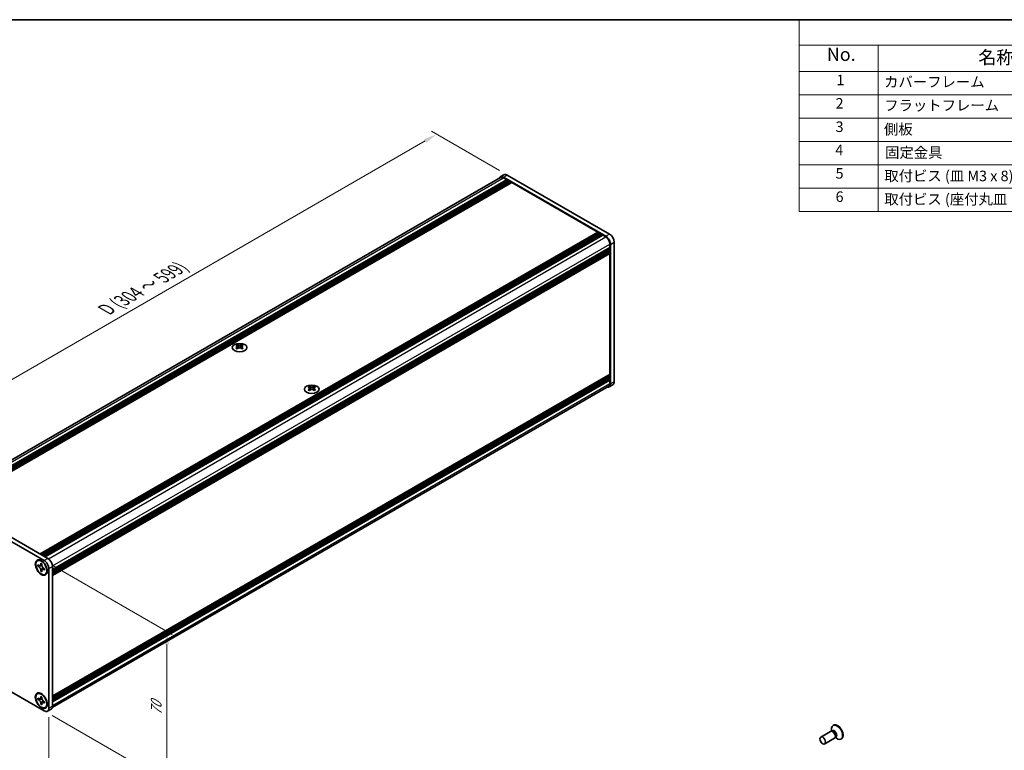
# Model space of a CAD drawing. Units: millimetres. Extents: x -50 to 7559, y -50 to 5138.
# Drawn here: x 146 to 520, y 3635 to 3912 of the extents above; entities that cross this region are included whole.
import ezdxf

# ---------------------------------------------------------------- set-up
doc = ezdxf.new("R2010")
doc.units = ezdxf.units.MM
doc.header["$LTSCALE"] = 2
doc.layers.get('Defpoints').update_dxf_attribs({"lineweight": 25})
for name, color, linetype, lineweight in [('Border (ISO)', 7, 'Continuous', 35), ('Dimension (ISO)', 7, 'Continuous', 18), ('Symbol (ISO)', 7, 'Continuous', 18), ('Visible (ISO)', 7, 'Continuous', 35), ('Visible Narrow (ISO)', 7, 'Continuous', 25)]:
    doc.layers.add(name, color=color, linetype=linetype, lineweight=lineweight)
doc.styles.add('Note Text (TK)', font='txt')
doc.styles.add('Note Text (TK2)', font='txt')
doc.dimstyles.new('Default - Method 1b (TK)', dxfattribs={"dimscale": 2, "dimtxt": 2.5, "dimasz": 2.5, "dimexe": 1, "dimexo": 1.5, "dimgap": 1, "dimtad": 1, "dimtoh": 1, "dimrnd": 1e-08, "dimdsep": 46, "dimtxsty": 'Note Text (TK)', "dimcen": 0.09, "dimdle": 5, "dimclrd": 100, "dimclre": 100, "dimclrt": 7, "dimadec": 1, "dimazin": 1, "dimtfac": 1, "dimtmove": 0, "dimatfit": 3, "dimfxl": 0, "dimtolj": 1, "dimlwd": -1, "dimlwe": -1, "dimarcsym": 0})

# ---------------------------------------------------------------- blocks, each defined once
blk = doc.blocks.new('図面枠 tk図枠')
at = {"layer": 'Border (ISO)'}
blk.add_line((14.5, 289), (405.5, 289), dxfattribs=at)
blk = doc.blocks.new('構成内容')
at = {"layer": 'Symbol (ISO)'}
for p, q in [((405.5, 289), (235.5, 289)), ((235.5, 289), (235.5, 284.16)), ((405.5, 289), (405.5, 284.16)), ((405.5, 284.16), (235.5, 284.16)), ((235.5, 284.16), (235.5, 279.12)), ((250.5, 284.16), (250.5, 279.12)), ((295.5, 284.16), (295.5, 279.12)), ((310.5, 284.16), (310.5, 279.12)), ((350.5, 284.16), (350.5, 279.12)), ((405.5, 284.16), (405.5, 279.12)), ((405.5, 279.12), (235.5, 279.12)), ((235.5, 279.12), (235.5, 252.52)), ((250.5, 279.12), (250.5, 252.52)), ((295.5, 279.12), (295.5, 252.52)), ((310.5, 279.12), (310.5, 252.52)), ((350.5, 279.12), (350.5, 252.52)), ((405.5, 279.12), (405.5, 252.52)), ((405.5, 274.69), (235.5, 274.69)), ((405.5, 270.25), (235.5, 270.25)), ((405.5, 265.82), (235.5, 265.82)), ((405.5, 261.39), (235.5, 261.39)), ((405.5, 256.95), (235.5, 256.95)), ((405.5, 252.52), (235.5, 252.52))]:
    blk.add_line(p, q, dxfattribs=at)
at = {"layer": 'Symbol (ISO)', "color": 7, "attachment_point": 7}
for s, insert, char_height, style in [('構成内容', (313.16, 284.69), 2.5, 'Note Text (TK)'), ('No.', (240.76, 280.38), 2.5, 'Note Text (TK)'), ('名称', (269.56, 279.79), 2.5, 'Note Text (TK)'), ('数量', (299.5, 279.76), 2.5, 'Note Text (TK)'), ('材質', (326.9, 279.8), 2.5, 'Note Text (TK)'), ('色・表面処理', (367.9, 279.69), 2.5, 'Note Text (TK)'), ('1', (242.6, 275.91), 2, 'Note Text (TK2)'), ('カバーフレーム', (251.65, 275.55), 2, 'Note Text (TK2)'), ('2', (302.42, 275.91), 2, 'Note Text (TK2)'), ('アルミ押出材 A6063S-T5', (311.65, 275.44), 2, 'Note Text (TK2)'), ('シルバーアルマイト , ブラックアルマイト', (351.65, 275.35), 2, 'Note Text (TK2)'), ('2', (242.42, 271.47), 2, 'Note Text (TK2)'), ('フラットフレーム', (251.67, 271.08), 2, 'Note Text (TK2)'), ('2', (302.42, 271.47), 2, 'Note Text (TK2)'), ('アルミ押出材 A6063S-T5', (311.65, 271.01), 2, 'Note Text (TK2)'), ('シルバーアルマイト , ブラックアルマイト', (351.65, 270.92), 2, 'Note Text (TK2)'), ('3', (242.42, 267.02), 2, 'Note Text (TK2)'), ('2', (302.42, 267.04), 2, 'Note Text (TK2)'), ('側板', (251.62, 266.54), 2, 'Note Text (TK2)'), ('アルミ板 A1050P', (311.65, 266.54), 2, 'Note Text (TK2)'), ('シルバーアルマイト , ブラックアルマイト', (351.65, 266.49), 2, 'Note Text (TK2)'), ('4', (242.37, 262.61), 2, 'Note Text (TK2)'), ('固定金具', (251.83, 262.11), 2, 'Note Text (TK2)'), ('6', (302.43, 262.59), 2, 'Note Text (TK2)'), ('鋼板 SECC', (311.63, 262.06), 2, 'Note Text (TK2)'), ('ジンコート21', (351.65, 262.17), 2, 'Note Text (TK2)'), ('5', (242.42, 258.16), 2, 'Note Text (TK2)'), ('取付ビス (皿 M3 x 8)', (251.69, 257.67), 2, 'Note Text (TK2)'), ('8', (302.41, 258.15), 2, 'Note Text (TK2)'), ('鉄', (311.62, 257.67), 2, 'Note Text (TK2)'), ('ニッケルメッキ , 三価黒クロメート', (351.65, 257.7), 2, 'Note Text (TK2)'), ('12', (301.85, 253.74), 2, 'Note Text (TK2)'), ('6', (242.43, 253.72), 2, 'Note Text (TK2)'), ('取付ビス (座付丸皿 M3 x 5)', (251.69, 253.24), 2, 'Note Text (TK2)'), ('鉄', (311.62, 253.24), 2, 'Note Text (TK2)'), ('ニッケルメッキ , 三価黒クロメート', (351.65, 253.26), 2, 'Note Text (TK2)')]:
    blk.add_mtext(s, dxfattribs=dict(at, insert=insert, char_height=char_height, style=style))
blk = doc.blocks.new('*D242')
at = {"layer": 'Defpoints', "color": 0, "transparency": 16777216}
for p in [(304.18, 3868.9), (331.05, 3853.39), (116.08, 3729.28)]:
    blk.add_point(p, dxfattribs=at)
at = {"layer": 'Dimension (ISO)', "color": 100, "transparency": 16777216}
for p, q in [((328.05, 3855.12), (302.18, 3870.05)), ((93.54, 3747.29), (299.85, 3866.4)), ((113.08, 3731.01), (87.21, 3745.95))]:
    blk.add_line(p, q, dxfattribs=at)
for points in [[(299.43, 3867.12), (300.26, 3865.68), (304.18, 3868.9)], [(93.13, 3748.01), (93.96, 3746.57), (89.21, 3744.79)]]:
    blk.add_solid(points, dxfattribs=at)
at = {"layer": 'Dimension (ISO)', "color": 7, "transparency": 16777216, "insert": (177.6, 3801.71), "char_height": 5, "attachment_point": 4, "rotation": 30, "style": 'Note Text (TK)'}
blk.add_mtext('\\A1;{\\Q-30.000;\\W0.816;\\H0.816x; \\fＭＳ Ｐゴシック|b0|i0;\\H5.0000;D (304 ～ 599)}', dxfattribs=at)
blk = doc.blocks.new('*D243')
at = {"layer": 'Defpoints', "color": 0, "transparency": 16777216}
for p in [(114.32, 3675.19), (156.74, 3650.69), (156.74, 3619.66)]:
    blk.add_point(p, dxfattribs=at)
at = {"layer": 'Dimension (ISO)', "color": 100, "transparency": 16777216}
for p, q in [((114.32, 3671.72), (114.32, 3641.85)), ((156.74, 3647.23), (156.74, 3617.35)), ((118.65, 3641.66), (152.41, 3622.16))]:
    blk.add_line(p, q, dxfattribs=at)
for points in [[(119.06, 3642.38), (118.23, 3640.94), (114.32, 3644.16)], [(152.83, 3622.89), (152, 3621.44), (156.74, 3619.66)]]:
    blk.add_solid(points, dxfattribs=at)
at = {"layer": 'Dimension (ISO)', "color": 7, "transparency": 16777216, "insert": (135.53, 3636.58), "char_height": 5, "attachment_point": 4, "rotation": 330, "style": 'Note Text (TK)'}
blk.add_mtext('\\A1;{\\Q-30.000;\\W0.816;\\H0.816x;60}', dxfattribs=at)
blk = doc.blocks.new('*D244')
at = {"layer": 'Defpoints', "color": 0, "transparency": 16777216}
for p in [(154.98, 3706.83), (154.98, 3649.67), (201.64, 3622.73)]:
    blk.add_point(p, dxfattribs=at)
at = {"layer": 'Dimension (ISO)', "color": 100, "transparency": 16777216}
for p, q in [((157.98, 3705.09), (203.64, 3678.73)), ((201.64, 3674.88), (201.64, 3627.73)), ((157.98, 3647.94), (203.64, 3621.57))]:
    blk.add_line(p, q, dxfattribs=at)
for points in [[(200.81, 3674.88), (202.48, 3674.88), (201.64, 3679.88)], [(200.81, 3627.73), (202.48, 3627.73), (201.64, 3622.73)]]:
    blk.add_solid(points, dxfattribs=at)
at = {"layer": 'Dimension (ISO)', "color": 7, "transparency": 16777216, "insert": (197.6, 3647.96), "char_height": 5, "attachment_point": 4, "rotation": 90, "style": 'Note Text (TK)'}
blk.add_mtext('\\A1;{\\Q30.000;\\W0.816;\\H0.816x;70}', dxfattribs=at)

msp = doc.modelspace()

# ---------------------------------------------------------------- linework, layer by layer
at = {"layer": 'Visible (ISO)'}
for p, q in [((116.9927, 3730.3022), (328.531, 3852.4339)), ((118.8778, 3729.2993), (330.7977, 3851.6513)), ((329.7952, 3853.5102), (328.381, 3852.6937)), ((368.5219, 3830.1162), (329.631, 3852.5699)), ((329.631, 3852.3249), (330.7977, 3851.6513)), ((330.7977, 3851.6513), (330.9745, 3851.3451)), ((369.9361, 3830.9327), (331.0452, 3853.3864)), ((119.2314, 3729.0952), (331.1513, 3851.4472)), ((119.4082, 3728.9931), (331.3281, 3851.3451)), ((119.7617, 3728.789), (331.6816, 3851.141)), ((119.9385, 3728.6869), (331.8584, 3851.0389)), ((120.292, 3728.4828), (332.2119, 3850.8348)), ((120.4688, 3728.3807), (332.3887, 3850.7327)), ((120.8224, 3728.1766), (332.7423, 3850.5286)), ((331.1513, 3851.4472), (331.3281, 3851.3451)), ((331.3281, 3851.3451), (331.5048, 3851.0389)), ((331.6816, 3851.141), (331.8584, 3851.0389)), ((331.8584, 3851.0389), (332.0352, 3850.7327)), ((332.2119, 3850.8348), (332.3887, 3850.7327)), ((332.3887, 3850.7327), (332.5655, 3850.4266)), ((332.7423, 3850.5286), (365.4106, 3831.6676)), ((153.4907, 3709.3155), (365.4106, 3831.6676)), ((153.8443, 3709.1114), (365.7642, 3831.4634)), ((154.021, 3709.0094), (365.9409, 3831.3614)), ((154.3746, 3708.8052), (366.2945, 3831.1572)), ((154.5514, 3708.7032), (366.4713, 3831.0552)), ((154.9049, 3708.499), (366.8248, 3830.8511)), ((155.0817, 3708.397), (367.0016, 3830.749)), ((155.4352, 3708.1929), (367.3552, 3830.5449)), ((365.4106, 3831.6676), (365.5874, 3831.3614)), ((365.7642, 3831.4634), (365.9409, 3831.3614)), ((365.9409, 3831.3614), (366.1177, 3831.0552)), ((366.2945, 3831.1572), (366.4713, 3831.0552)), ((366.4713, 3831.0552), (366.648, 3830.749)), ((366.8248, 3830.8511), (367.0016, 3830.749)), ((367.0016, 3830.749), (367.1784, 3830.4428)), ((367.3552, 3830.5449), (368.5219, 3829.8713)), ((158.1576, 3703.4776), (370.0775, 3825.8296)), ((158.1576, 3703.0693), (370.0775, 3825.4214)), ((369.9007, 3825.7275), (370.0775, 3825.4214)), ((370.0775, 3827.1768), (370.0775, 3825.8296)), ((370.0775, 3825.4214), (370.0775, 3825.2172)), ((370.2896, 3773.9821), (370.2896, 3827.0543)), ((371.7039, 3774.7986), (371.7039, 3827.8708)), ((158.1576, 3702.8652), (370.0775, 3825.2172)), ((158.1576, 3702.457), (370.0775, 3824.809)), ((158.1576, 3702.2528), (370.0775, 3824.6049)), ((158.1576, 3701.8446), (370.0775, 3824.1966)), ((158.1576, 3701.5559), (370.0257, 3823.878)), ((369.9007, 3825.1152), (370.0775, 3824.809)), ((369.9007, 3824.5028), (370.0775, 3824.1966)), ((370.0775, 3824.809), (370.0775, 3824.6049)), ((370.0775, 3824.1966), (370.0775, 3823.9925)), ((370.0775, 3823.5434), (370.0775, 3777.738)), ((228.4263, 3788.8854), (228.4263, 3788.6688)), ((228.5551, 3788.1999), (228.5551, 3787.3782)), ((230.03, 3788.1999), (230.03, 3787.3782)), ((230.1588, 3788.8854), (230.1588, 3788.6688)), ((158.1576, 3655.3014), (370.0257, 3777.6235)), ((158.1576, 3654.7327), (370.0775, 3777.0848)), ((158.1576, 3654.3245), (370.0775, 3776.6765)), ((369.9007, 3776.9827), (370.0775, 3776.6765)), ((370.0775, 3777.2889), (370.0775, 3777.0848)), ((370.0775, 3776.6765), (370.0775, 3776.4724)), ((158.0836, 3650.9657), (369.6219, 3773.0974)), ((158.1576, 3654.1204), (370.0775, 3776.4724)), ((158.1576, 3653.7121), (370.0775, 3776.0641)), ((158.1576, 3653.508), (370.0775, 3775.86)), ((158.1576, 3653.0997), (370.0775, 3775.4518)), ((255.8621, 3773.0454), (255.8621, 3772.8288)), ((257.5945, 3773.0454), (257.5945, 3772.8288)), ((371.1861, 3773.6541), (369.7719, 3772.8376)), ((369.9007, 3776.3703), (370.0775, 3776.0641)), ((369.9007, 3775.7579), (370.0775, 3775.4518)), ((370.0775, 3776.0641), (370.0775, 3775.86)), ((370.0775, 3775.4518), (370.0775, 3774.1045)), ((255.9909, 3772.3598), (255.9909, 3771.5381)), ((257.4657, 3772.3598), (257.4657, 3771.5381)), ((116.0848, 3729.2789), (154.9756, 3706.8252)), ((117.499, 3730.0954), (156.3898, 3707.6417)), ((152.415, 3706.7697), (152.5917, 3706.8717)), ((153.7028, 3705.5188), (153.7028, 3705.7638)), ((153.7028, 3705.7638), (154.1271, 3705.5188)), ((154.1271, 3705.5188), (154.1271, 3705.2739)), ((152.6422, 3704.6615), (152.6422, 3705.1514)), ((152.6422, 3705.1514), (152.8543, 3705.0289)), ((152.9515, 3704.8401), (152.6422, 3704.6615)), ((152.8543, 3704.539), (152.6422, 3704.6615)), ((152.9515, 3704.9793), (152.9515, 3704.8401)), ((154.2141, 3704.7915), (152.9515, 3704.8401)), ((153.7028, 3702.8244), (153.7028, 3703.0693)), ((153.7028, 3702.8244), (154.0122, 3703.003)), ((154.1271, 3702.5794), (153.7028, 3702.8244)), ((154.0122, 3703.003), (154.6014, 3704.1207)), ((154.0122, 3703.003), (154.1327, 3702.9334)), ((154.1271, 3702.8244), (154.1271, 3702.5794)), ((154.9756, 3703.8042), (155.1878, 3703.6817)), ((155.1878, 3703.1918), (154.9756, 3703.3143)), ((155.1878, 3703.6817), (155.1878, 3703.1918)), ((156.7434, 3703.7634), (156.7434, 3650.6911)), ((158.1576, 3704.5799), (158.1576, 3651.5076)), ((155.415, 3701.5735), (155.5917, 3701.6756)), ((154.9756, 3649.6705), (116.0848, 3672.1241)), ((152.415, 3656.1469), (152.5917, 3656.249)), ((152.6422, 3654.0387), (152.6422, 3654.5286)), ((152.6422, 3654.5286), (152.8543, 3654.4061)), ((152.9515, 3654.2173), (152.6422, 3654.0387)), ((152.8543, 3653.9162), (152.6422, 3654.0387)), ((152.9515, 3654.3565), (152.9515, 3654.2173)), ((154.2141, 3654.1687), (152.9515, 3654.2173)), ((153.7028, 3654.896), (153.7028, 3655.141)), ((153.7028, 3655.141), (154.1271, 3654.896)), ((154.0122, 3652.3802), (154.6014, 3653.4979)), ((154.1271, 3654.896), (154.1271, 3654.6511)), ((154.9756, 3653.1814), (155.1878, 3653.0589)), ((153.7028, 3652.2016), (153.7028, 3652.4466)), ((153.7028, 3652.2016), (154.0122, 3652.3802)), ((154.1271, 3651.9567), (153.7028, 3652.2016)), ((154.0122, 3652.3802), (154.1327, 3652.3106)), ((154.1271, 3652.2016), (154.1271, 3651.9567)), ((155.1878, 3652.569), (154.9756, 3652.6915)), ((155.1878, 3653.0589), (155.1878, 3652.569)), ((155.415, 3650.9507), (155.5917, 3651.0528)), ((156.2256, 3649.5466), (157.6398, 3650.3631)), ((454.6992, 3641.882), (454.273, 3641.9059)), ((454.4071, 3641.8984), (454.3495, 3642.2878)), ((454.6515, 3641.9476), (454.5521, 3641.8902)), ((455.1115, 3644.2339), (454.9347, 3644.1319)), ((453.9593, 3641.8367), (450.2046, 3639.6689)), ((455.4593, 3639.2386), (451.7046, 3637.0708)), ((455.8685, 3639.8567), (455.6761, 3639.4756)), ((455.7366, 3639.5955), (456.045, 3639.3509)), ((455.9015, 3639.7825), (455.8021, 3639.7252)), ((458.1115, 3639.0378), (457.9347, 3638.9357))]:
    msp.add_line(p, q, dxfattribs=at)
for centre, major_axis, start_param, end_param in [((329.631, 3850.5286), (-1.25, 2.1651), 5.49778714, 6.77811943), ((329.631, 3850.5286), (-1.1, 1.9053), 5.49778714, 6.28318531), ((331.0452, 3851.3451), (-1.25, 2.1651), 5.49778714, 6.28318531), ((368.5219, 3828.075), (1.25, -2.1651), 0.78539816, 2.35619449), ((368.5219, 3828.075), (1.1, -1.9053), 0.78539816, 2.35619449), ((369.9361, 3828.8915), (-1.25, 2.1651), 3.92699082, 5.49778714), ((369.9007, 3823.6455), (-0.125, 0.2165), 3.92699082, 5.3015154), ((369.9007, 3824.0945), (0.125, -0.2165), 0, 0.78539816), ((228.1612, 3782.8392), (3.6136, 6.259), 0.73348815, 0.83730818), ((229.0274, 3782.0329), (-3.6964, 6.4023), 5.61642416, 5.71594113), ((229.0274, 3782.3391), (3.6964, 6.4023), 0.90403518, 1.00355215), ((229.5577, 3782.3391), (3.6964, -6.4023), 2.47483151, 2.57434848), ((229.1335, 3788.2606), (0.5, -0.866), 3.92699082, 4.29658814), ((229.1335, 3788.2606), (0.5, -0.866), 4.54004732, 5.14665184), ((229.0274, 3782.3391), (3.6964, 6.4023), 0.56724417, 0.66676114), ((229.4517, 3788.2606), (0.5, 0.866), 4.27812612, 4.88473064), ((229.4517, 3788.2606), (0.5, 0.866), 5.12818982, 5.49778714), ((230.4239, 3782.8392), (3.6136, -6.259), 2.30428447, 2.40810451), ((229.5577, 3782.0329), (-3.6964, -6.4023), 3.70883683, 3.8083538), ((229.5577, 3782.3391), (3.6964, -6.4023), 2.1380405, 2.23755747), ((228.1612, 3781.5328), (-3.6136, 6.259), 5.44587713, 5.54969716), ((229.5577, 3782.0329), (-3.6964, -6.4023), 4.04562784, 4.14514481), ((229.0274, 3782.0329), (-3.6964, 6.4023), 5.27963315, 5.37915012), ((230.4239, 3781.5328), (-3.6136, -6.259), 3.8750808, 3.97890083), ((369.9007, 3777.3909), (0.125, -0.2165), 0.78539816, 2.15992275), ((369.9007, 3777.84), (0.125, -0.2165), 0, 0.78539816), ((255.5969, 3766.9992), (3.6136, 6.259), 0.73348815, 0.83730818), ((256.9935, 3766.4991), (3.6964, -6.4023), 2.47483151, 2.57434848), ((256.4631, 3766.4991), (3.6964, 6.4023), 0.56724417, 0.66676114), ((257.8597, 3766.9992), (3.6136, -6.259), 2.30428447, 2.40810451), ((368.5219, 3775.0027), (1.25, -2.1651), 5.78825118, 7.06858347), ((368.5219, 3775.0027), (1.1, -1.9053), 0, 0.78539816), ((369.9361, 3775.8192), (1.25, -2.1651), 0, 0.78539816), ((256.4631, 3766.1929), (-3.6964, 6.4023), 5.61642416, 5.71594113), ((256.4631, 3766.4991), (3.6964, 6.4023), 0.90403518, 1.00355215), ((255.5969, 3765.6928), (-3.6136, 6.259), 5.44587713, 5.54969716), ((256.5692, 3772.4205), (0.5, -0.866), 3.92699082, 4.29658814), ((256.9935, 3766.1929), (-3.6964, -6.4023), 4.04562784, 4.14514481), ((256.5692, 3772.4205), (0.5, -0.866), 4.54004732, 5.14665184), ((256.4631, 3766.1929), (-3.6964, 6.4023), 5.27963315, 5.37915012), ((256.8874, 3772.4205), (0.5, 0.866), 4.27812612, 4.88473064), ((256.8874, 3772.4205), (0.5, 0.866), 5.12818982, 5.49778714), ((257.8597, 3765.6928), (-3.6136, -6.259), 3.8750808, 3.97890083), ((256.9935, 3766.1929), (-3.6964, -6.4023), 3.70883683, 3.8083538), ((256.9935, 3766.4991), (3.6964, -6.4023), 2.1380405, 2.23755747), ((154.0917, 3704.2737), (-1.5, 2.5981), 5.53863116, 6.28318531), ((154.9756, 3704.784), (1.25, -2.1651), 0.78539816, 2.35619449), ((156.3898, 3705.6005), (-1.25, 2.1651), 3.92699082, 5.49778714), ((154.0917, 3704.2737), (1.5, -2.5981), 0, 0.74455414), ((154.0917, 3653.6509), (-1.5, 2.5981), 5.53863116, 6.28318531), ((154.9756, 3651.7117), (1.25, -2.1651), 5.49778714, 7.06858347), ((154.0917, 3653.6509), (1.5, -2.5981), 0, 0.74455414), ((156.3898, 3652.5282), (1.25, -2.1651), 0, 0.78539816), ((454.7093, 3640.5377), (0.75, -1.299), 0, 3.14159265), ((456.4347, 3641.5338), (1.5, -2.5981), 5.31305758, 10.39490569), ((455.0629, 3640.7418), (0.625, -1.0825), 0.36136712, 2.78022553), ((456.6115, 3641.6358), (1.5, -2.5981), 0, 3.14159265)]:
    msp.add_ellipse(centre, major_axis=major_axis, ratio=0.57735027, start_param=start_param, end_param=end_param, dxfattribs=at)
for centre, major_axis in [((229.2926, 3787.7809), (-2.8, 0)), ((256.7283, 3771.9408), (-2.8, 0)), ((153.915, 3704.1716), (-1.625, 2.8146)), ((153.915, 3704.1716), (-1.5, 2.5981)), ((153.915, 3653.5488), (-1.625, 2.8146)), ((153.915, 3653.5488), (-1.5, 2.5981)), ((450.9546, 3638.3699), (0.75, -1.299))]:
    msp.add_ellipse(centre, major_axis=major_axis, ratio=0.57735027, dxfattribs=at)
for points, knots in [([(228.4087, 3787.9756), (228.4529, 3788.0072), (228.4914, 3788.0449), (228.5425, 3788.1231), (228.5551, 3788.1635), (228.5551, 3788.2362), (228.5425, 3788.2732), (228.4914, 3788.3373), (228.4529, 3788.3644), (228.4087, 3788.3839)], [0.076192776, 0.076192776, 0.076192776, 0.076192776, 0.0950828432, 0.0950828432, 0.1139729103, 0.1139729103, 0.1328629774, 0.1328629774, 0.1517530446, 0.1517530446, 0.1517530446, 0.1517530446]), ([(228.939, 3788.6901), (228.9832, 3788.6706), (229.0393, 3788.6537), (229.1625, 3788.6312), (229.2296, 3788.6256), (229.3555, 3788.6256), (229.4226, 3788.6312), (229.5458, 3788.6537), (229.6019, 3788.6706), (229.6461, 3788.6901)], [0.076192776, 0.076192776, 0.076192776, 0.076192776, 0.0950828432, 0.0950828432, 0.1139729103, 0.1139729103, 0.1328629774, 0.1328629774, 0.1517530446, 0.1517530446, 0.1517530446, 0.1517530446]), ([(230.1764, 3788.3839), (230.1322, 3788.3644), (230.0937, 3788.3373), (230.0426, 3788.2732), (230.03, 3788.2362), (230.03, 3788.1635), (230.0426, 3788.1231), (230.0937, 3788.0449), (230.1322, 3788.0072), (230.1764, 3787.9756)], [0.076192776, 0.076192776, 0.076192776, 0.076192776, 0.0950828432, 0.0950828432, 0.1139729103, 0.1139729103, 0.1328629774, 0.1328629774, 0.1517530446, 0.1517530446, 0.1517530446, 0.1517530446]), ([(229.6461, 3787.6694), (229.6019, 3787.701), (229.5458, 3787.7286), (229.4226, 3787.7651), (229.3555, 3787.7741), (229.2296, 3787.7741), (229.1625, 3787.7651), (229.0393, 3787.7286), (228.9832, 3787.701), (228.939, 3787.6694)], [0.076192776, 0.076192776, 0.076192776, 0.076192776, 0.0950828432, 0.0950828432, 0.1139729103, 0.1139729103, 0.1328629774, 0.1328629774, 0.1517530446, 0.1517530446, 0.1517530446, 0.1517530446]), ([(255.8444, 3772.1356), (255.8886, 3772.1672), (255.9271, 3772.2049), (255.9782, 3772.283), (255.9909, 3772.3235), (255.9909, 3772.3962), (255.9782, 3772.4332), (255.9271, 3772.4973), (255.8886, 3772.5244), (255.8444, 3772.5438)], [0.076192776, 0.076192776, 0.076192776, 0.076192776, 0.0950828432, 0.0950828432, 0.1139729103, 0.1139729103, 0.1328629774, 0.1328629774, 0.1517530446, 0.1517530446, 0.1517530446, 0.1517530446]), ([(256.3747, 3772.85), (256.419, 3772.8306), (256.4751, 3772.8136), (256.5982, 3772.7912), (256.6653, 3772.7856), (256.7913, 3772.7856), (256.8583, 3772.7912), (256.9815, 3772.8136), (257.0376, 3772.8306), (257.0818, 3772.85)], [0.076192776, 0.076192776, 0.076192776, 0.076192776, 0.0950828432, 0.0950828432, 0.1139729103, 0.1139729103, 0.1328629774, 0.1328629774, 0.1517530446, 0.1517530446, 0.1517530446, 0.1517530446]), ([(257.0818, 3771.8294), (257.0376, 3771.861), (256.9815, 3771.8885), (256.8583, 3771.9251), (256.7913, 3771.9341), (256.6653, 3771.9341), (256.5982, 3771.9251), (256.4751, 3771.8885), (256.419, 3771.861), (256.3747, 3771.8294)], [0.076192776, 0.076192776, 0.076192776, 0.076192776, 0.0950828432, 0.0950828432, 0.1139729103, 0.1139729103, 0.1328629774, 0.1328629774, 0.1517530446, 0.1517530446, 0.1517530446, 0.1517530446]), ([(257.6122, 3772.5438), (257.568, 3772.5244), (257.5295, 3772.4973), (257.4784, 3772.4332), (257.4657, 3772.3962), (257.4657, 3772.3235), (257.4784, 3772.283), (257.5295, 3772.2049), (257.568, 3772.1672), (257.6122, 3772.1356)], [0.076192776, 0.076192776, 0.076192776, 0.076192776, 0.0950828432, 0.0950828432, 0.1139729103, 0.1139729103, 0.1328629774, 0.1328629774, 0.1517530446, 0.1517530446, 0.1517530446, 0.1517530446]), ([(153.7028, 3705.5188), (153.7028, 3705.4894), (153.7017, 3705.4607), (153.697, 3705.4039), (153.6935, 3705.3758), (153.6787, 3705.2921), (153.6635, 3705.2399), (153.6222, 3705.1433), (153.5958, 3705.0997), (153.5036, 3704.9901), (153.4249, 3704.9428), (153.2603, 3704.908), (153.1802, 3704.9102), (153.0173, 3704.9484), (152.936, 3704.9818), (152.8543, 3705.0289)], [0, 0, 0, 0, 0.010798916, 0.010798916, 0.021961727, 0.021961727, 0.045257146, 0.045257146, 0.069525905, 0.069525905, 0.116754864, 0.116754864, 0.154152318, 0.154152318, 0.188823604, 0.188823604, 0.188823604, 0.188823604]), ([(152.8543, 3704.539), (152.8798, 3704.5243), (152.9052, 3704.5083), (152.9568, 3704.4732), (152.9828, 3704.454), (153.0627, 3704.3908), (153.1156, 3704.3427), (153.2198, 3704.2349), (153.2708, 3704.175), (153.4118, 3703.9871), (153.4921, 3703.8499), (153.6046, 3703.5948), (153.6427, 3703.4803), (153.691, 3703.2644), (153.7028, 3703.1637), (153.7028, 3703.0693)], [0, 0, 0, 0, 0.010798916, 0.010798916, 0.021961727, 0.021961727, 0.045257146, 0.045257146, 0.069525905, 0.069525905, 0.116754864, 0.116754864, 0.154152318, 0.154152318, 0.188823604, 0.188823604, 0.188823604, 0.188823604]), ([(154.1413, 3705.0871), (154.0266, 3705.0778), (153.9136, 3705.0692), (153.7327, 3705.0477), (153.6606, 3705.036), (153.5587, 3705.0125), (153.5233, 3705.0009), (153.4798, 3704.9832), (153.4661, 3704.9763), (153.4543, 3704.9695)], [0.090164851, 0.090164851, 0.090164851, 0.090164851, 0.126194147, 0.126194147, 0.152815434, 0.152815434, 0.175356929, 0.175356929, 0.190911035, 0.190911035, 0.190911035, 0.190911035]), ([(154.9756, 3703.8042), (154.9502, 3703.8189), (154.9247, 3703.8349), (154.8732, 3703.87), (154.8471, 3703.8892), (154.7672, 3703.9524), (154.7143, 3704.0005), (154.6101, 3704.1083), (154.5592, 3704.1682), (154.4181, 3704.3561), (154.3379, 3704.4933), (154.2253, 3704.7484), (154.1872, 3704.8629), (154.1389, 3705.0788), (154.1271, 3705.1795), (154.1271, 3705.2739)], [0, 0, 0, 0, 0.010798916, 0.010798916, 0.021961727, 0.021961727, 0.045257146, 0.045257146, 0.069525905, 0.069525905, 0.116754864, 0.116754864, 0.154152318, 0.154152318, 0.188823604, 0.188823604, 0.188823604, 0.188823604]), ([(154.1271, 3702.8244), (154.1271, 3702.9538), (154.1493, 3703.0691), (154.236, 3703.2593), (154.3002, 3703.3318), (154.4589, 3703.4201), (154.5507, 3703.4372), (154.7542, 3703.4169), (154.8644, 3703.3785), (154.9756, 3703.3143)], [0, 0, 0, 0, 0.047534213, 0.047534213, 0.095646709, 0.095646709, 0.141901189, 0.141901189, 0.189099427, 0.189099427, 0.189099427, 0.189099427]), ([(154.3756, 3703.3737), (154.3996, 3703.3875), (154.4293, 3703.4088), (154.4906, 3703.4695), (154.5128, 3703.4934), (154.5679, 3703.5579), (154.6023, 3703.6018), (154.6798, 3703.7063), (154.7236, 3703.769), (154.7853, 3703.8581), (154.8031, 3703.884), (154.8209, 3703.9099)], [0, 0, 0, 0, 0.031629042, 0.031629042, 0.046446308, 0.046446308, 0.066275841, 0.066275841, 0.090813147, 0.090813147, 0.100732171, 0.100732171, 0.100732171, 0.100732171]), ([(153.7028, 3654.896), (153.7028, 3654.8667), (153.7017, 3654.8379), (153.697, 3654.7811), (153.6935, 3654.753), (153.6787, 3654.6694), (153.6635, 3654.6171), (153.6222, 3654.5205), (153.5958, 3654.477), (153.5036, 3654.3673), (153.4249, 3654.32), (153.2603, 3654.2852), (153.1802, 3654.2874), (153.0173, 3654.3257), (152.936, 3654.359), (152.8543, 3654.4061)], [0, 0, 0, 0, 0.010798916, 0.010798916, 0.021961727, 0.021961727, 0.045257146, 0.045257146, 0.069525905, 0.069525905, 0.116754864, 0.116754864, 0.154152318, 0.154152318, 0.188823604, 0.188823604, 0.188823604, 0.188823604]), ([(152.8543, 3653.9162), (152.8798, 3653.9016), (152.9052, 3653.8855), (152.9568, 3653.8504), (152.9828, 3653.8312), (153.0627, 3653.768), (153.1156, 3653.7199), (153.2198, 3653.6121), (153.2708, 3653.5522), (153.4118, 3653.3643), (153.4921, 3653.2271), (153.6046, 3652.972), (153.6427, 3652.8575), (153.691, 3652.6416), (153.7028, 3652.5409), (153.7028, 3652.4466)], [0, 0, 0, 0, 0.010798916, 0.010798916, 0.021961727, 0.021961727, 0.045257146, 0.045257146, 0.069525905, 0.069525905, 0.116754864, 0.116754864, 0.154152318, 0.154152318, 0.188823604, 0.188823604, 0.188823604, 0.188823604]), ([(154.1413, 3654.4643), (154.0266, 3654.455), (153.9136, 3654.4464), (153.7327, 3654.4249), (153.6606, 3654.4133), (153.5587, 3654.3897), (153.5233, 3654.3781), (153.4798, 3654.3604), (153.4661, 3654.3535), (153.4543, 3654.3467)], [0.090164851, 0.090164851, 0.090164851, 0.090164851, 0.126194147, 0.126194147, 0.152815434, 0.152815434, 0.175356929, 0.175356929, 0.190911035, 0.190911035, 0.190911035, 0.190911035]), ([(154.9756, 3653.1814), (154.9502, 3653.1961), (154.9247, 3653.2121), (154.8732, 3653.2472), (154.8471, 3653.2664), (154.7672, 3653.3296), (154.7143, 3653.3777), (154.6101, 3653.4855), (154.5592, 3653.5454), (154.4181, 3653.7333), (154.3379, 3653.8705), (154.2253, 3654.1256), (154.1872, 3654.2401), (154.1389, 3654.456), (154.1271, 3654.5567), (154.1271, 3654.6511)], [0, 0, 0, 0, 0.010798916, 0.010798916, 0.021961727, 0.021961727, 0.045257146, 0.045257146, 0.069525905, 0.069525905, 0.116754864, 0.116754864, 0.154152318, 0.154152318, 0.188823604, 0.188823604, 0.188823604, 0.188823604]), ([(154.3756, 3652.7509), (154.3996, 3652.7648), (154.4293, 3652.7861), (154.4906, 3652.8467), (154.5128, 3652.8707), (154.5679, 3652.9351), (154.6023, 3652.979), (154.6798, 3653.0835), (154.7236, 3653.1462), (154.7853, 3653.2353), (154.8031, 3653.2612), (154.8209, 3653.2871)], [0, 0, 0, 0, 0.031629042, 0.031629042, 0.046446308, 0.046446308, 0.066275841, 0.066275841, 0.090813147, 0.090813147, 0.100732171, 0.100732171, 0.100732171, 0.100732171]), ([(154.1271, 3652.2016), (154.1271, 3652.331), (154.1493, 3652.4463), (154.236, 3652.6365), (154.3002, 3652.709), (154.4589, 3652.7973), (154.5507, 3652.8144), (154.7542, 3652.7941), (154.8644, 3652.7557), (154.9756, 3652.6915)], [0, 0, 0, 0, 0.047534213, 0.047534213, 0.095646709, 0.095646709, 0.141901189, 0.141901189, 0.189099427, 0.189099427, 0.189099427, 0.189099427])]:
    msp.add_open_spline(points, degree=3, knots=knots, dxfattribs=at)
at = {"layer": 'Visible Narrow (ISO)'}
for p, q in [((117.7111, 3729.9729), (329.631, 3852.3249)), ((329.631, 3852.5699), (331.0452, 3853.3864)), ((156.5905, 3707.5126), (368.5219, 3829.8713)), ((369.9361, 3830.9327), (368.5219, 3830.1162)), ((158.1462, 3704.8182), (370.0775, 3827.1768)), ((370.2896, 3827.0543), (371.7039, 3827.8708)), ((158.1576, 3701.6405), (370.0775, 3823.9925)), ((158.1576, 3701.1914), (370.0775, 3823.5434)), ((228.4263, 3788.6688), (228.1299, 3788.4976)), ((228.4087, 3787.9756), (228.4087, 3787.284)), ((228.939, 3788.6901), (228.939, 3787.6694)), ((229.6461, 3788.6901), (229.6461, 3787.6694)), ((230.4552, 3788.4976), (230.1588, 3788.6688)), ((230.1764, 3787.9756), (230.1764, 3787.284)), ((370.0775, 3777.738), (158.1576, 3655.3859)), ((158.1576, 3654.9369), (370.0775, 3777.2889)), ((158.1576, 3651.7525), (370.0775, 3774.1045)), ((371.7039, 3774.7986), (370.2896, 3773.9821)), ((255.8621, 3772.8288), (255.5656, 3772.6576)), ((255.8444, 3772.1356), (255.8444, 3771.444)), ((256.3747, 3772.85), (256.3747, 3771.8294)), ((257.0818, 3772.85), (257.0818, 3771.8294)), ((257.891, 3772.6576), (257.5945, 3772.8288)), ((257.6122, 3772.1356), (257.6122, 3771.444)), ((156.3898, 3707.6417), (154.9756, 3706.8252)), ((156.7434, 3703.7634), (158.1576, 3704.5799)), ((158.1576, 3651.5076), (156.7434, 3650.6911))]:
    msp.add_line(p, q, dxfattribs=at)
for centre, major_axis, start_param, end_param in [((455.4375, 3640.9581), (0.6774, -1.1733), 5.88790234, 9.82006093), ((455.2765, 3640.8651), (-0.625, 1.0825), 3.14159265, 6.28318531)]:
    msp.add_ellipse(centre, major_axis=major_axis, ratio=0.57735027, start_param=start_param, end_param=end_param, dxfattribs=at)
for points, knots in [([(154.1271, 3705.4975), (154.0733, 3705.5239), (154.0196, 3705.5451), (153.9065, 3705.5697), (153.8472, 3705.5709), (153.7596, 3705.5469), (153.7312, 3705.5352), (153.7028, 3705.5188)], [0.0089731458, 0.0089731458, 0.0089731458, 0.0089731458, 0.0317856458, 0.0317856458, 0.0569418958, 0.0569418958, 0.0689731458, 0.0689731458, 0.0689731458, 0.0689731458]), ([(154.268, 3704.6518), (154.2629, 3704.6517), (154.2577, 3704.6517), (154.1374, 3704.6496), (154.0172, 3704.6506), (153.7767, 3704.6525), (153.6565, 3704.6534), (153.4261, 3704.6495), (153.3159, 3704.6446), (153.1158, 3704.6233), (153.0258, 3704.6068), (152.915, 3704.5695), (152.8827, 3704.5554), (152.8543, 3704.539)], [-0.044806562, -0.044806562, -0.044806562, -0.044806562, -0.043683104, -0.043683104, -0.018526854, -0.018526854, 0.006629396, 0.006629396, 0.031785646, 0.031785646, 0.056941896, 0.056941896, 0.068973146, 0.068973146, 0.068973146, 0.068973146]), ([(153.7028, 3703.0693), (153.7312, 3703.0857), (153.7596, 3703.1067), (153.8472, 3703.184), (153.9065, 3703.2537), (154.0251, 3703.4163), (154.0844, 3703.5093), (154.203, 3703.7069), (154.2623, 3703.8115), (154.3808, 3704.0206), (154.4401, 3704.1252), (154.5021, 3704.2284), (154.5047, 3704.2328), (154.5074, 3704.2372)], [-0.068973146, -0.068973146, -0.068973146, -0.068973146, -0.056941896, -0.056941896, -0.031785646, -0.031785646, -0.006629396, -0.006629396, 0.018526854, 0.018526854, 0.043683104, 0.043683104, 0.044806562, 0.044806562, 0.044806562, 0.044806562]), ([(154.9756, 3703.3143), (155.004, 3703.3307), (155.0283, 3703.3493), (155.0929, 3703.4133), (155.1215, 3703.4652), (155.1568, 3703.5754), (155.1653, 3703.6326), (155.1692, 3703.6924)], [-0.0689731458, -0.0689731458, -0.0689731458, -0.0689731458, -0.0569418958, -0.0569418958, -0.0317856458, -0.0317856458, -0.0089731458, -0.0089731458, -0.0089731458, -0.0089731458]), ([(154.268, 3654.0291), (154.2629, 3654.029), (154.2577, 3654.0289), (154.1374, 3654.0268), (154.0172, 3654.0278), (153.7767, 3654.0297), (153.6565, 3654.0306), (153.4261, 3654.0267), (153.3159, 3654.0218), (153.1158, 3654.0005), (153.0258, 3653.984), (152.915, 3653.9467), (152.8827, 3653.9326), (152.8543, 3653.9162)], [-0.044806562, -0.044806562, -0.044806562, -0.044806562, -0.043683104, -0.043683104, -0.018526854, -0.018526854, 0.006629396, 0.006629396, 0.031785646, 0.031785646, 0.056941896, 0.056941896, 0.068973146, 0.068973146, 0.068973146, 0.068973146]), ([(154.1271, 3654.8747), (154.0733, 3654.9011), (154.0196, 3654.9224), (153.9065, 3654.9469), (153.8472, 3654.9481), (153.7596, 3654.9242), (153.7312, 3654.9124), (153.7028, 3654.896)], [0.0089731458, 0.0089731458, 0.0089731458, 0.0089731458, 0.0317856458, 0.0317856458, 0.0569418958, 0.0569418958, 0.0689731458, 0.0689731458, 0.0689731458, 0.0689731458]), ([(153.7028, 3652.4466), (153.7312, 3652.4629), (153.7596, 3652.4839), (153.8472, 3652.5612), (153.9065, 3652.6309), (154.0251, 3652.7935), (154.0844, 3652.8865), (154.203, 3653.0841), (154.2623, 3653.1887), (154.3808, 3653.3979), (154.4401, 3653.5025), (154.5021, 3653.6056), (154.5047, 3653.61), (154.5074, 3653.6144)], [-0.068973146, -0.068973146, -0.068973146, -0.068973146, -0.056941896, -0.056941896, -0.031785646, -0.031785646, -0.006629396, -0.006629396, 0.018526854, 0.018526854, 0.043683104, 0.043683104, 0.044806562, 0.044806562, 0.044806562, 0.044806562]), ([(154.9756, 3652.6915), (155.004, 3652.7079), (155.0283, 3652.7266), (155.0929, 3652.7905), (155.1215, 3652.8425), (155.1568, 3652.9526), (155.1653, 3653.0098), (155.1692, 3653.0696)], [-0.0689731458, -0.0689731458, -0.0689731458, -0.0689731458, -0.0569418958, -0.0569418958, -0.0317856458, -0.0317856458, -0.0089731458, -0.0089731458, -0.0089731458, -0.0089731458])]:
    msp.add_open_spline(points, degree=3, knots=knots, dxfattribs=at)

# ---------------------------------------------------------------- block references
at = {"xscale": 2, "yscale": 2, "zscale": 2}
msp.add_blockref('図面枠 tk図枠', (-29, 3334.5), dxfattribs=at)
at = {"layer": 'Symbol (ISO)', "xscale": 2, "yscale": 2, "zscale": 2}
msp.add_blockref('構成内容', (-29, 3334.5), dxfattribs=at)

# ---------------------------------------------------------------- dimensions: what is measured, and where the dimension line sits
at = {"layer": 'Dimension (ISO)', "color": 100, "true_color": 0x00ff3f}
for base, p1, p2, angle, text, picture, middle in [((304.1752, 3868.8998), (116.0848, 3729.2789), (331.0452, 3853.3864), 210, '{\\Q-30.000;\\W0.816;\\H0.816x; \\fＭＳ Ｐゴシック|b0|i0;\\H5.0000;D (304 ～ 599)}', '*D242', (196.6949, 3806.8461)), ((201.6447, 3622.7261), (154.9756, 3706.8252), (154.9756, 3649.6705), 90, '{\\Q30.000;\\W0.816;\\H0.816x;<>}', '*D244', (201.6447, 3651.3035)), ((156.7434, 3619.6642), (114.317, 3675.186), (156.7434, 3650.6911), 150, '{\\Q-30.000;\\W0.816;\\H0.816x;<>}', '*D243', (135.5302, 3631.9117))]:
    dim = msp.add_linear_dim(base=base, p1=p1, p2=p2, angle=angle, text=text, dimstyle='Default - Method 1b (TK)', override={"dimscale": 0, "dimtxt": 5, "dimasz": 5, "dimexe": 2, "dimexo": 3, "dimgap": 2, "dimtoh": 0, "dimdec": 2, "dimlfac": 1.224745, "dimcen": 0.18, "dimtol": 0, "dimlim": 0, "dimtp": 0, "dimtm": 0, "dimtdec": 2, "dimtofl": 0, "dimatfit": 1}, dxfattribs=at)
    dim.commit()
    dim.dimension.update_dxf_attribs({"geometry": picture, "text_midpoint": middle, "dimtype": 160})

doc.saveas('drawing.dxf')
